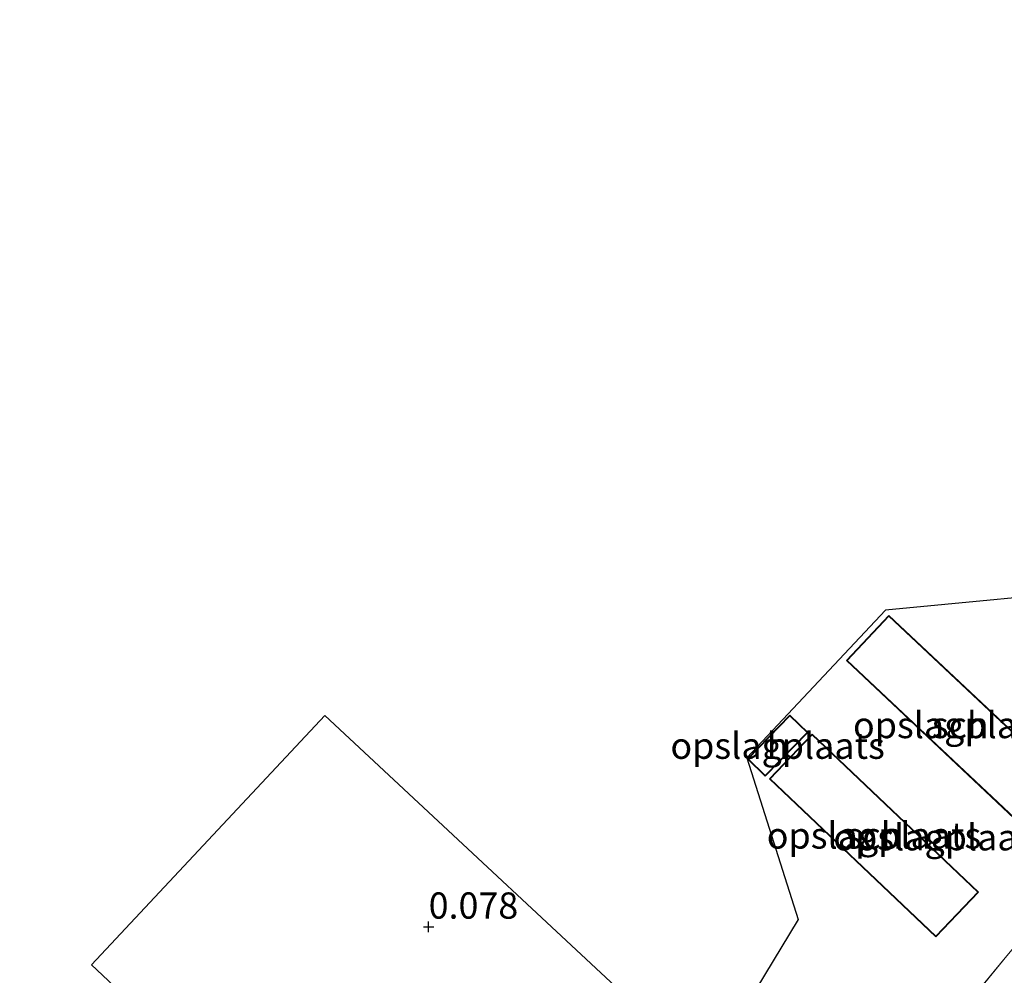
# Model space of a CAD drawing. Units: metres. Extents: x 119998 to 130005, y 450000 to 455002.
# Drawn here: x 124371 to 124465, y 450644 to 450735 of the extents above; entities that cross this region are included whole.
import ezdxf
from ezdxf.enums import TextEntityAlignment as Align

# ---------------------------------------------------------------- set-up
doc = ezdxf.new("R2010")
doc.units = ezdxf.units.M
doc.linetypes.add('IE-TERREINAFSCHEIDING', pattern=[10, 8, -2])
doc.layers.get('0').update_dxf_attribs({"lineweight": 25})
for name, color, linetype, lineweight in [('B-ME-GW-HOOGTEPUNT-S-B1', 10, 'Continuous', 25), ('B-ME-IE-GRASLAND-GV-B6', 93, 'Continuous', 18), ('B-ME-IE-GRONDWERKLIJN-GROND_INGERICHT-GV-B6', 253, 'Continuous', 18), ('B-ME-IE-TERREINAFSCHEIDING-RASTERHEKWERK-L-B1', 8, 'IE-TERREINAFSCHEIDING', 18), ('B-ME-KG-KADASTRAAL-DAKRAND-L-B1', 13, 'Continuous', 18), ('B-ME-KG-KADASTRAAL-OPNAMEDTMGRENS-L-B1', 10, 'Continuous', 25), ('B-ME-OG-BEBOUWING-GV-B6', 173, 'Continuous', 18)]:
    doc.layers.add(name, color=color, linetype=linetype, lineweight=lineweight)
doc.styles.add('NLCS-ISO', font='NLCS-ISO.TTF')

# ---------------------------------------------------------------- blocks, each defined once
blk = doc.blocks.new('hoogtepunt')
for p, q in [((-0.5, 0), (0.5, 0)), ((0, 0.5), (0, -0.5))]:
    blk.add_line(p, q)

msp = doc.modelspace()

# ---------------------------------------------------------------- linework, layer by layer
at = {"layer": 'B-ME-IE-GRASLAND-GV-B6'}
msp.add_polyline3d([(124458.023, 450636.595, 0.592), (124465.381, 450645.516, 0.647), (124473.118, 450654.843, 0.643), (124480.795, 450663.891, 0.557), (124486.453, 450670.62, 0.617), (124482.536, 450674.192, 0.199), (124480.722, 450675.88, 0.169), (124481.863, 450675.331, 0.246), (124482.589, 450674.804, 0.417), (124483.562, 450673.971, 0.754), (124486.8, 450671.052, 1.07)], dxfattribs=at)
at = {"layer": 'B-ME-IE-GRONDWERKLIJN-GROND_INGERICHT-GV-B6'}
for points in [[(124480.722, 450675.88, 0.169), (124482.536, 450674.192, 0.199), (124486.453, 450670.62, 0.617), (124480.795, 450663.891, 0.557), (124473.118, 450654.843, 0.643), (124465.381, 450645.516, 0.647), (124458.023, 450636.595, 0.592), (124449.613, 450626.495, 0.453), (124445.451, 450630.376, 0.333), (124440.761, 450634.713, 0.213), (124438.275, 450637.011, 0.15), (124445.519, 450648.979, -0.027), (124440.627, 450664.356, 0.01), (124453.821, 450678.421, 0.1), (124475.745, 450680.51, 0.086), (124480.722, 450675.88, 0.169)], [(124467.726, 450657.043, 0.118), (124471.76, 450661.331, 0.14), (124454.137, 450677.911, 0.041), (124450.103, 450673.623, 0.028), (124467.726, 450657.043, 0.118)], [(124347.754, 450554.763, -0.188), (124373.346, 450574.048, -0.083), (124390.134, 450586.879, 0.066), (124389.025, 450587.893, 0.066), (124362.426, 450612.524, 0.266), (124385.711, 450637.668, 0.262), (124378.305, 450644.674, 0.17), (124400.484, 450668.4, 0.17), (124435.66, 450635.596, 0.17), (124438.275, 450637.011, 0.15)], [(124446.43, 450666.761, -0.002), (124444.738, 450668.407, -0.006), (124440.702, 450664.259, -0.002), (124442.394, 450662.613, 0.002), (124446.43, 450666.761, -0.002)], [(124458.62, 450647.315, 0.093), (124462.672, 450651.581, 0.08), (124446.842, 450666.617, 0.002), (124442.79, 450662.351, -0.002), (124458.62, 450647.315, 0.093)]]:
    msp.add_polyline3d(points, dxfattribs=at)
at = {"layer": 'B-ME-IE-TERREINAFSCHEIDING-RASTERHEKWERK-L-B1'}
msp.add_polyline3d([(124480.722, 450675.88, 0.169), (124482.536, 450674.192, 0.199), (124486.453, 450670.62, 0.617), (124480.795, 450663.891, 0.557), (124473.118, 450654.843, 0.643), (124465.381, 450645.516, 0.647), (124458.023, 450636.595, 0.592), (124449.613, 450626.495, 0.453), (124443.735, 450619.833, 0.464), (124437.731, 450613.491, 0.4), (124431.6, 450606.922, 0.447), (124426.155, 450601.006, 0.407), (124423.603, 450598.294, 0.391), (124417.299, 450593.558, 0.318), (124410.715, 450588.608, 0.187), (124407.395, 450586.105, 0.149)], dxfattribs=at)
at = {"layer": 'B-ME-KG-KADASTRAAL-DAKRAND-L-B1'}
for points in [[(124467.724, 450657.114, 2.436), (124450.174, 450673.625, 2.371), (124454.139, 450677.84, 2.436), (124471.689, 450661.329, 2.341), (124467.724, 450657.114, 2.436)], [(124446.359, 450666.76, 2.767), (124442.393, 450662.684, 2.75), (124440.773, 450664.26, 2.745), (124444.739, 450668.337, 2.831), (124446.359, 450666.76, 2.767)], [(124458.618, 450647.386, 2.388), (124442.861, 450662.353, 2.354), (124446.844, 450666.546, 2.406), (124462.601, 450651.579, 2.345), (124458.618, 450647.386, 2.388)]]:
    msp.add_polyline3d(points, dxfattribs=at)
at = {"layer": 'B-ME-KG-KADASTRAAL-OPNAMEDTMGRENS-L-B1'}
msp.add_polyline3d([(124513.939, 450726.666, 0.306), (124508.723, 450731.133, 0.15), (124508.293, 450730.681, 0.148), (124504.087, 450734.596, 0.085), (124478.318, 450706.917, 0.214), (124478.67, 450706.589, 0.217), (124478.435, 450697.771, 0.132), (124478.202, 450689.018, 0.061), (124473.511, 450684.33, 0.247), (124475.745, 450680.51, 0.086), (124453.821, 450678.421, 0.1), (124440.627, 450664.356, 0.01), (124445.519, 450648.979, -0.027), (124438.275, 450637.011, 0.15), (124435.66, 450635.596, 0.17), (124400.484, 450668.4, 0.17), (124378.305, 450644.674, 0.17), (124385.711, 450637.668, 0.262), (124362.426, 450612.524, 0.266), (124389.025, 450587.893, 0.066), (124390.134, 450586.879, 0.066), (124373.346, 450574.048, -0.083), (124347.754, 450554.763, -0.188)], dxfattribs=at)
at = {"layer": 'B-ME-OG-BEBOUWING-GV-B6'}
for points in [[(124467.726, 450657.043, 0.118), (124450.103, 450673.623, 0.028), (124454.137, 450677.911, 0.041), (124471.76, 450661.331, 0.14), (124467.726, 450657.043, 0.118)], [(124446.43, 450666.761, -0.002), (124442.394, 450662.613, 0.002), (124440.702, 450664.259, -0.002), (124444.738, 450668.407, -0.006), (124446.43, 450666.761, -0.002)], [(124458.62, 450647.315, 0.093), (124442.79, 450662.351, -0.002), (124446.842, 450666.617, 0.002), (124462.672, 450651.581, 0.08), (124458.62, 450647.315, 0.093)]]:
    msp.add_polyline3d(points, dxfattribs=at)

# ---------------------------------------------------------------- block references
at = {"layer": 'B-ME-GW-HOOGTEPUNT-S-B1', "rotation": 90}
msp.add_blockref('hoogtepunt', (124410.372, 450648.27, 0.078), dxfattribs=at)
msp.add_blockref('hoogtepunt', (124410.372, 450648.27, 0.078), dxfattribs=at)

# ---------------------------------------------------------------- texts
at = {"layer": 'B-ME-GW-HOOGTEPUNT-S-B1', "ltscale": 0.2, "style": 'NLCS-ISO'}
msp.add_text('0.078', height=2.5, dxfattribs=at).set_placement((124410.372, 450648.27, 0.078), align=Align.BOTTOM_LEFT)
msp.add_text('0.078', height=2.5, dxfattribs=at).set_placement((124410.372, 450648.27, 0.078), align=Align.BOTTOM_LEFT)
at = {"layer": 'B-ME-IE-GRONDWERKLIJN-GROND_INGERICHT-GV-B6', "ltscale": 0.2, "style": 'NLCS-ISO'}
for p in [(124460.9315, 450667.477), (124443.566, 450665.51), (124452.731, 450656.966), (124459.0636, 450656.7969)]:
    msp.add_text('opslagplaats', height=2.5, dxfattribs=at).set_placement(p, align=Align.MIDDLE_CENTER)
at = {"layer": 'B-ME-OG-BEBOUWING-GV-B6', "ltscale": 0.2, "style": 'NLCS-ISO'}
for s, p in [('sch', (124460.9315, 450667.477)), ('h', (124443.566, 450665.51)), ('sch', (124452.731, 450656.966))]:
    msp.add_text(s, height=2.5, dxfattribs=at).set_placement(p, align=Align.MIDDLE_CENTER)

doc.saveas('drawing.dxf')
